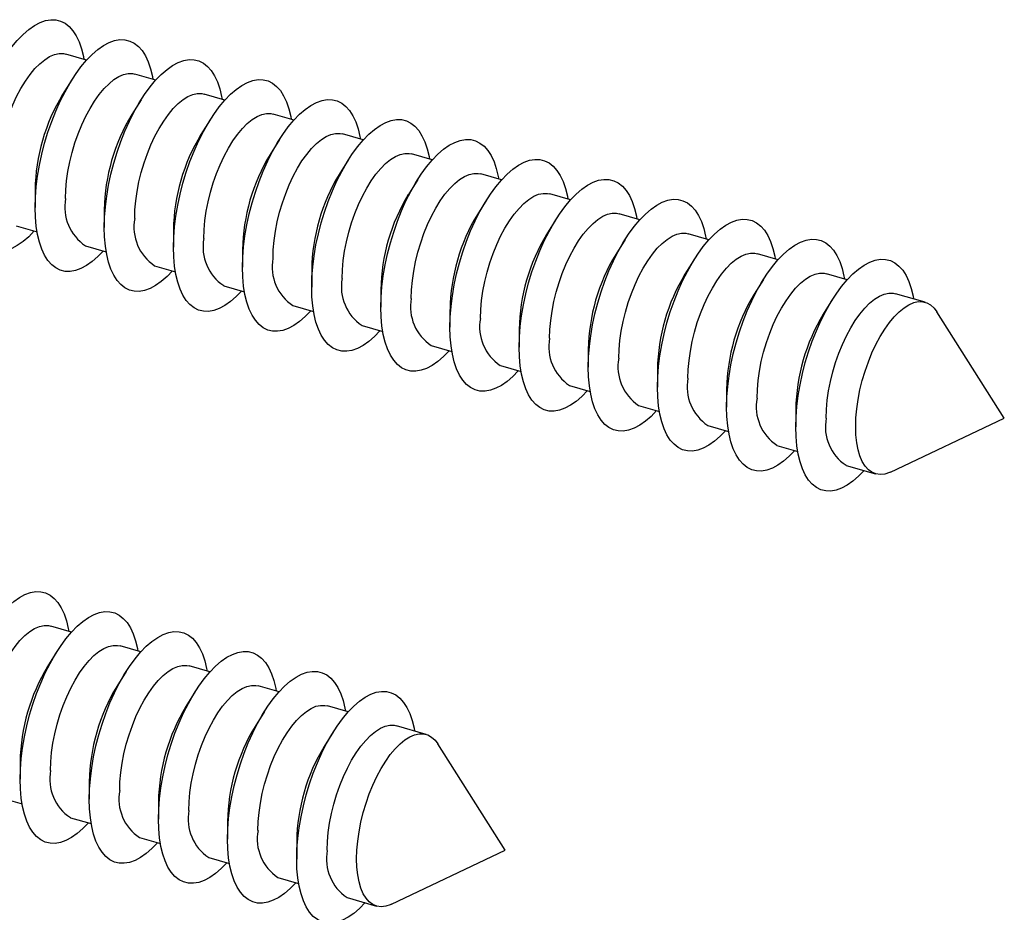
# Model space of a CAD drawing. Units: millimetres. Extents: x 17 to 829, y 20 to 541.
# Drawn here: x 77 to 90, y 78 to 90 of the extents above; entities that cross this region are included whole.
import ezdxf

# ---------------------------------------------------------------- set-up
doc = ezdxf.new("R2010")
doc.units = ezdxf.units.MM
doc.header["$LTSCALE"] = 2
doc.linetypes.add('SLD-Solid', pattern=[0])

msp = doc.modelspace()

# ---------------------------------------------------------------- linework, layer by layer
at = {"color": 7, "linetype": 'SLD-Solid', "lineweight": 25}
for p, q in [((77.741, 89.753), (77.464, 89.833)), ((77.546, 89.491), (77.421, 89.293)), ((78.665, 89.487), (78.388, 89.567)), ((78.47, 89.225), (78.345, 89.026)), ((79.589, 89.22), (79.312, 89.3)), ((79.394, 88.958), (79.268, 88.759)), ((80.513, 88.953), (80.236, 89.033)), ((80.317, 88.691), (80.192, 88.493)), ((81.436, 88.687), (81.159, 88.767)), ((81.241, 88.425), (81.116, 88.226)), ((82.36, 88.42), (82.083, 88.5)), ((82.165, 88.158), (82.04, 87.959)), ((83.284, 88.153), (83.007, 88.233)), ((77.054, 88.021), (77.054, 87.786)), ((83.089, 87.891), (82.963, 87.693)), ((84.208, 87.887), (83.931, 87.967)), ((77.977, 87.754), (77.977, 87.519)), ((84.012, 87.625), (83.887, 87.426)), ((85.131, 87.62), (84.854, 87.7)), ((76.802, 87.54), (77.079, 87.46)), ((78.901, 87.488), (78.901, 87.253)), ((84.936, 87.358), (84.811, 87.159)), ((86.055, 87.353), (85.778, 87.433)), ((77.726, 87.274), (78.003, 87.194)), ((79.825, 87.221), (79.825, 86.986)), ((85.86, 87.091), (85.735, 86.893)), ((86.979, 87.087), (86.702, 87.167)), ((78.65, 87.007), (78.927, 86.927)), ((80.749, 86.954), (80.749, 86.719)), ((86.784, 86.825), (86.658, 86.626)), ((87.903, 86.82), (87.626, 86.9)), ((79.574, 86.74), (79.851, 86.66)), ((81.673, 86.688), (81.673, 86.453)), ((87.707, 86.558), (87.582, 86.359)), ((88.943, 86.52), (88.549, 86.633)), ((80.497, 86.474), (80.774, 86.394)), ((82.596, 86.421), (82.596, 86.186)), ((90.001, 84.972), (89.099, 86.393)), ((81.421, 86.207), (81.698, 86.127)), ((83.52, 86.154), (83.52, 85.919)), ((82.345, 85.94), (82.622, 85.86)), ((84.444, 85.888), (84.444, 85.653)), ((83.269, 85.674), (83.546, 85.594)), ((85.368, 85.621), (85.368, 85.386)), ((84.192, 85.407), (84.469, 85.327)), ((86.291, 85.354), (86.291, 85.119)), ((85.116, 85.14), (85.393, 85.06)), ((87.215, 85.088), (87.215, 84.853)), ((88.481, 84.251), (90.001, 84.972)), ((86.04, 84.874), (86.317, 84.794)), ((86.964, 84.607), (87.241, 84.527)), ((87.887, 84.34), (88.281, 84.227)), ((77.541, 82.113), (77.264, 82.193)), ((77.346, 81.851), (77.221, 81.653)), ((78.465, 81.847), (78.188, 81.927)), ((78.269, 81.585), (78.144, 81.386)), ((79.388, 81.58), (79.111, 81.66)), ((79.193, 81.318), (79.068, 81.119)), ((80.312, 81.313), (80.035, 81.393)), ((80.117, 81.051), (79.992, 80.853)), ((81.236, 81.047), (80.959, 81.127)), ((81.041, 80.785), (80.916, 80.586)), ((82.277, 80.746), (81.883, 80.86)), ((83.334, 79.199), (82.432, 80.619)), ((76.853, 80.381), (76.853, 80.146)), ((77.777, 80.114), (77.777, 79.879)), ((76.602, 79.9), (76.879, 79.82)), ((78.701, 79.847), (78.701, 79.613)), ((77.526, 79.633), (77.803, 79.554)), ((79.625, 79.581), (79.625, 79.346)), ((78.449, 79.367), (78.727, 79.287)), ((80.548, 79.314), (80.548, 79.079)), ((81.814, 78.478), (83.334, 79.199)), ((79.373, 79.1), (79.65, 79.02)), ((80.297, 78.833), (80.574, 78.754)), ((81.221, 78.567), (81.615, 78.453))]:
    msp.add_line(p, q, dxfattribs=at)
at = {"color": 7, "linetype": 'SLD-Solid', "lineweight": 25, "flags": 128}
for points in [[(76.13, 88.053), (76.134, 88.188), (76.144, 88.327), (76.162, 88.471), (76.187, 88.617), (76.219, 88.765), (76.257, 88.912), (76.301, 89.057), (76.351, 89.2), (76.406, 89.339), (76.466, 89.472), (76.53, 89.599), (76.598, 89.718), (76.668, 89.828), (76.741, 89.929), (76.816, 90.018), (76.892, 90.097), (76.968, 90.163), (77.044, 90.216), (77.119, 90.255), (77.192, 90.282), (77.262, 90.294), (77.33, 90.292), (77.394, 90.276), (77.454, 90.246), (77.509, 90.203), (77.559, 90.147), (77.603, 90.078), (77.641, 89.996), (77.673, 89.904), (77.698, 89.801), (77.704, 89.764)], [(77.054, 87.786), (77.057, 87.921), (77.068, 88.061), (77.086, 88.205), (77.111, 88.351), (77.143, 88.498), (77.181, 88.645), (77.225, 88.791), (77.275, 88.934), (77.33, 89.072), (77.39, 89.206), (77.454, 89.332), (77.521, 89.451), (77.592, 89.562), (77.665, 89.662), (77.74, 89.752), (77.816, 89.83), (77.892, 89.896), (77.968, 89.949), (78.042, 89.989), (78.115, 90.015), (78.186, 90.027), (78.254, 90.025), (78.318, 90.009), (78.378, 89.98), (78.433, 89.936), (78.483, 89.88), (78.527, 89.811), (78.565, 89.73), (78.596, 89.637), (78.621, 89.534), (78.628, 89.497)], [(76.537, 88.17), (76.54, 88.287), (76.551, 88.409), (76.569, 88.534), (76.594, 88.661), (76.625, 88.788), (76.662, 88.914), (76.706, 89.037), (76.754, 89.156), (76.807, 89.269), (76.864, 89.376), (76.924, 89.474), (76.987, 89.562), (77.051, 89.64), (77.117, 89.706), (77.183, 89.759), (77.248, 89.8), (77.311, 89.827), (77.373, 89.841), (77.432, 89.84), (77.464, 89.833)], [(77.977, 87.519), (77.981, 87.654), (77.992, 87.794), (78.01, 87.938), (78.035, 88.084), (78.066, 88.231), (78.104, 88.379), (78.149, 88.524), (78.198, 88.667), (78.254, 88.806), (78.313, 88.939), (78.377, 89.066), (78.445, 89.185), (78.516, 89.295), (78.589, 89.395), (78.664, 89.485), (78.739, 89.563), (78.816, 89.629), (78.891, 89.682), (78.966, 89.722), (79.039, 89.748), (79.11, 89.76), (79.177, 89.759), (79.242, 89.743), (79.301, 89.713), (79.356, 89.67), (79.406, 89.613), (79.45, 89.544), (79.489, 89.463), (79.52, 89.37), (79.545, 89.267), (79.552, 89.231)], [(77.46, 87.903), (77.464, 88.02), (77.475, 88.142), (77.493, 88.267), (77.517, 88.394), (77.549, 88.521), (77.586, 88.647), (77.629, 88.77), (77.678, 88.889), (77.731, 89.003), (77.788, 89.109), (77.848, 89.207), (77.911, 89.295), (77.975, 89.373), (78.041, 89.439), (78.106, 89.493), (78.171, 89.534), (78.235, 89.561), (78.297, 89.574), (78.355, 89.574), (78.388, 89.567)], [(78.901, 87.253), (78.905, 87.388), (78.916, 87.527), (78.934, 87.671), (78.959, 87.817), (78.99, 87.965), (79.028, 88.112), (79.072, 88.257), (79.122, 88.4), (79.177, 88.539), (79.237, 88.672), (79.301, 88.799), (79.369, 88.918), (79.44, 89.028), (79.513, 89.129), (79.587, 89.218), (79.663, 89.297), (79.739, 89.363), (79.815, 89.416), (79.89, 89.455), (79.963, 89.482), (80.034, 89.494), (80.101, 89.492), (80.165, 89.476), (80.225, 89.446), (80.28, 89.403), (80.33, 89.347), (80.374, 89.278), (80.412, 89.196), (80.444, 89.104), (80.469, 89.001), (80.476, 88.964)], [(78.384, 87.637), (78.388, 87.754), (78.399, 87.875), (78.416, 88), (78.441, 88.127), (78.472, 88.254), (78.51, 88.381), (78.553, 88.504), (78.601, 88.623), (78.654, 88.736), (78.711, 88.842), (78.772, 88.94), (78.834, 89.028), (78.899, 89.106), (78.964, 89.172), (79.03, 89.226), (79.095, 89.267), (79.159, 89.294), (79.22, 89.307), (79.279, 89.307), (79.312, 89.3)], [(79.825, 86.986), (79.829, 87.121), (79.839, 87.261), (79.857, 87.405), (79.882, 87.551), (79.914, 87.698), (79.952, 87.845), (79.996, 87.991), (80.046, 88.134), (80.101, 88.272), (80.161, 88.406), (80.225, 88.532), (80.293, 88.651), (80.363, 88.762), (80.436, 88.862), (80.511, 88.952), (80.587, 89.03), (80.663, 89.096), (80.739, 89.149), (80.814, 89.189), (80.887, 89.215), (80.957, 89.227), (81.025, 89.225), (81.089, 89.209), (81.149, 89.18), (81.204, 89.136), (81.254, 89.08), (81.298, 89.011), (81.336, 88.93), (81.368, 88.837), (81.393, 88.734), (81.399, 88.697)], [(79.308, 87.37), (79.312, 87.487), (79.322, 87.609), (79.34, 87.734), (79.365, 87.861), (79.396, 87.988), (79.434, 88.114), (79.477, 88.237), (79.525, 88.356), (79.578, 88.469), (79.635, 88.576), (79.695, 88.674), (79.758, 88.762), (79.823, 88.84), (79.888, 88.906), (79.954, 88.959), (80.019, 89), (80.083, 89.027), (80.144, 89.041), (80.203, 89.04), (80.236, 89.033)], [(80.749, 86.719), (80.752, 86.854), (80.763, 86.994), (80.781, 87.138), (80.806, 87.284), (80.838, 87.431), (80.876, 87.579), (80.92, 87.724), (80.97, 87.867), (81.025, 88.006), (81.085, 88.139), (81.149, 88.266), (81.216, 88.385), (81.287, 88.495), (81.36, 88.595), (81.435, 88.685), (81.511, 88.763), (81.587, 88.829), (81.663, 88.882), (81.737, 88.922), (81.81, 88.948), (81.881, 88.96), (81.949, 88.959), (82.013, 88.943), (82.073, 88.913), (82.128, 88.87), (82.178, 88.813), (82.222, 88.744), (82.26, 88.663), (82.291, 88.57), (82.316, 88.467), (82.323, 88.431)], [(80.232, 87.103), (80.235, 87.22), (80.246, 87.342), (80.264, 87.467), (80.289, 87.594), (80.32, 87.721), (80.357, 87.847), (80.401, 87.97), (80.449, 88.089), (80.502, 88.203), (80.559, 88.309), (80.619, 88.407), (80.682, 88.495), (80.746, 88.573), (80.812, 88.639), (80.878, 88.693), (80.943, 88.734), (81.006, 88.761), (81.068, 88.774), (81.127, 88.774), (81.159, 88.767)], [(81.673, 86.453), (81.676, 86.588), (81.687, 86.727), (81.705, 86.871), (81.73, 87.017), (81.761, 87.165), (81.8, 87.312), (81.844, 87.457), (81.894, 87.6), (81.949, 87.739), (82.008, 87.872), (82.073, 87.999), (82.14, 88.118), (82.211, 88.228), (82.284, 88.329), (82.359, 88.418), (82.434, 88.497), (82.511, 88.563), (82.586, 88.616), (82.661, 88.655), (82.734, 88.682), (82.805, 88.694), (82.873, 88.692), (82.937, 88.676), (82.996, 88.646), (83.052, 88.603), (83.101, 88.547), (83.146, 88.478), (83.184, 88.396), (83.215, 88.304), (83.24, 88.201), (83.247, 88.164)], [(81.155, 86.837), (81.159, 86.954), (81.17, 87.075), (81.188, 87.2), (81.212, 87.327), (81.244, 87.454), (81.281, 87.581), (81.324, 87.704), (81.373, 87.823), (81.426, 87.936), (81.483, 88.042), (81.543, 88.14), (81.606, 88.228), (81.67, 88.306), (81.736, 88.372), (81.801, 88.426), (81.866, 88.467), (81.93, 88.494), (81.992, 88.507), (82.05, 88.507), (82.083, 88.5)], [(82.596, 86.186), (82.6, 86.321), (82.611, 86.461), (82.629, 86.605), (82.654, 86.751), (82.685, 86.898), (82.723, 87.045), (82.767, 87.191), (82.817, 87.334), (82.872, 87.472), (82.932, 87.606), (82.996, 87.732), (83.064, 87.851), (83.135, 87.962), (83.208, 88.062), (83.282, 88.152), (83.358, 88.23), (83.434, 88.296), (83.51, 88.349), (83.585, 88.389), (83.658, 88.415), (83.729, 88.427), (83.796, 88.425), (83.86, 88.409), (83.92, 88.38), (83.975, 88.336), (84.025, 88.28), (84.069, 88.211), (84.107, 88.13), (84.139, 88.037), (84.164, 87.934), (84.171, 87.897)], [(82.079, 86.57), (82.083, 86.687), (82.094, 86.809), (82.112, 86.934), (82.136, 87.061), (82.168, 87.188), (82.205, 87.314), (82.248, 87.437), (82.297, 87.556), (82.35, 87.669), (82.406, 87.776), (82.467, 87.874), (82.529, 87.962), (82.594, 88.04), (82.659, 88.106), (82.725, 88.159), (82.79, 88.2), (82.854, 88.227), (82.916, 88.241), (82.974, 88.24), (83.007, 88.233)], [(83.52, 85.919), (83.524, 86.054), (83.534, 86.194), (83.552, 86.338), (83.577, 86.484), (83.609, 86.631), (83.647, 86.779), (83.691, 86.924), (83.741, 87.067), (83.796, 87.206), (83.856, 87.339), (83.92, 87.466), (83.988, 87.585), (84.058, 87.695), (84.131, 87.795), (84.206, 87.885), (84.282, 87.963), (84.358, 88.029), (84.434, 88.082), (84.509, 88.122), (84.582, 88.148), (84.652, 88.16), (84.72, 88.159), (84.784, 88.143), (84.844, 88.113), (84.899, 88.07), (84.949, 88.013), (84.993, 87.944), (85.031, 87.863), (85.063, 87.77), (85.088, 87.667), (85.094, 87.631)], [(77.042, 87.471), (76.968, 87.394), (76.892, 87.329), (76.816, 87.275), (76.741, 87.236), (76.668, 87.21), (76.598, 87.197), (76.53, 87.199), (76.466, 87.215), (76.406, 87.245), (76.351, 87.288), (76.301, 87.344), (76.257, 87.414), (76.219, 87.495), (76.187, 87.587), (76.162, 87.69), (76.144, 87.803), (76.134, 87.924), (76.13, 88.053)], [(83.003, 86.303), (83.007, 86.42), (83.017, 86.542), (83.035, 86.667), (83.06, 86.794), (83.091, 86.921), (83.129, 87.047), (83.172, 87.17), (83.22, 87.289), (83.273, 87.403), (83.33, 87.509), (83.39, 87.607), (83.453, 87.695), (83.518, 87.773), (83.583, 87.839), (83.649, 87.893), (83.714, 87.934), (83.778, 87.961), (83.839, 87.974), (83.898, 87.974), (83.931, 87.967)], [(84.444, 85.653), (84.447, 85.788), (84.458, 85.927), (84.476, 86.071), (84.501, 86.217), (84.533, 86.365), (84.571, 86.512), (84.615, 86.657), (84.665, 86.8), (84.72, 86.939), (84.78, 87.072), (84.844, 87.199), (84.911, 87.318), (84.982, 87.428), (85.055, 87.529), (85.13, 87.618), (85.206, 87.697), (85.282, 87.763), (85.358, 87.816), (85.432, 87.855), (85.505, 87.882), (85.576, 87.894), (85.644, 87.892), (85.708, 87.876), (85.768, 87.846), (85.823, 87.803), (85.873, 87.747), (85.917, 87.678), (85.955, 87.596), (85.986, 87.504), (86.011, 87.401), (86.018, 87.364)], [(77.966, 87.204), (77.892, 87.128), (77.816, 87.062), (77.74, 87.009), (77.665, 86.969), (77.592, 86.943), (77.521, 86.931), (77.454, 86.932), (77.39, 86.948), (77.33, 86.978), (77.275, 87.021), (77.225, 87.078), (77.181, 87.147), (77.143, 87.228), (77.111, 87.321), (77.086, 87.424), (77.068, 87.536), (77.057, 87.657), (77.054, 87.786)], [(83.927, 86.037), (83.93, 86.154), (83.941, 86.275), (83.959, 86.4), (83.984, 86.527), (84.015, 86.654), (84.053, 86.781), (84.096, 86.904), (84.144, 87.023), (84.197, 87.136), (84.254, 87.242), (84.314, 87.34), (84.377, 87.428), (84.441, 87.506), (84.507, 87.572), (84.573, 87.626), (84.638, 87.667), (84.701, 87.694), (84.763, 87.707), (84.822, 87.707), (84.854, 87.7)], [(85.368, 85.386), (85.371, 85.521), (85.382, 85.661), (85.4, 85.805), (85.425, 85.951), (85.456, 86.098), (85.495, 86.245), (85.539, 86.391), (85.589, 86.534), (85.644, 86.672), (85.704, 86.806), (85.768, 86.932), (85.835, 87.051), (85.906, 87.162), (85.979, 87.262), (86.054, 87.352), (86.129, 87.43), (86.206, 87.496), (86.281, 87.549), (86.356, 87.589), (86.429, 87.615), (86.5, 87.627), (86.568, 87.625), (86.632, 87.609), (86.691, 87.58), (86.747, 87.536), (86.796, 87.48), (86.841, 87.411), (86.879, 87.33), (86.91, 87.237), (86.935, 87.134), (86.942, 87.097)], [(78.89, 86.938), (78.816, 86.861), (78.739, 86.795), (78.664, 86.742), (78.589, 86.702), (78.516, 86.676), (78.445, 86.664), (78.377, 86.666), (78.313, 86.682), (78.254, 86.711), (78.198, 86.755), (78.149, 86.811), (78.104, 86.88), (78.066, 86.961), (78.035, 87.054), (78.01, 87.157), (77.992, 87.27), (77.981, 87.391), (77.977, 87.519)], [(84.85, 85.77), (84.854, 85.887), (84.865, 86.009), (84.883, 86.134), (84.908, 86.261), (84.939, 86.388), (84.976, 86.514), (85.019, 86.637), (85.068, 86.756), (85.121, 86.869), (85.178, 86.976), (85.238, 87.074), (85.301, 87.162), (85.365, 87.24), (85.431, 87.306), (85.496, 87.359), (85.562, 87.4), (85.625, 87.427), (85.687, 87.441), (85.745, 87.44), (85.778, 87.433)], [(86.291, 85.119), (86.295, 85.254), (86.306, 85.394), (86.324, 85.538), (86.349, 85.684), (86.38, 85.831), (86.418, 85.979), (86.462, 86.124), (86.512, 86.267), (86.567, 86.406), (86.627, 86.539), (86.691, 86.666), (86.759, 86.785), (86.83, 86.895), (86.903, 86.995), (86.977, 87.085), (87.053, 87.163), (87.129, 87.229), (87.205, 87.282), (87.28, 87.322), (87.353, 87.348), (87.424, 87.36), (87.491, 87.359), (87.555, 87.343), (87.615, 87.313), (87.67, 87.27), (87.72, 87.213), (87.764, 87.144), (87.802, 87.063), (87.834, 86.97), (87.859, 86.867), (87.866, 86.831)], [(79.814, 86.671), (79.739, 86.594), (79.663, 86.529), (79.587, 86.475), (79.513, 86.436), (79.44, 86.41), (79.369, 86.397), (79.301, 86.399), (79.237, 86.415), (79.177, 86.445), (79.122, 86.488), (79.072, 86.544), (79.028, 86.614), (78.99, 86.695), (78.959, 86.787), (78.934, 86.89), (78.916, 87.003), (78.905, 87.124), (78.901, 87.253)], [(85.774, 85.503), (85.778, 85.62), (85.789, 85.742), (85.807, 85.867), (85.831, 85.994), (85.863, 86.121), (85.9, 86.247), (85.943, 86.37), (85.992, 86.489), (86.045, 86.603), (86.101, 86.709), (86.162, 86.807), (86.224, 86.895), (86.289, 86.973), (86.354, 87.039), (86.42, 87.093), (86.485, 87.134), (86.549, 87.161), (86.611, 87.174), (86.669, 87.174), (86.702, 87.167)], [(87.215, 84.853), (87.219, 84.988), (87.23, 85.127), (87.247, 85.271), (87.272, 85.417), (87.304, 85.565), (87.342, 85.712), (87.386, 85.857), (87.436, 86), (87.491, 86.139), (87.551, 86.272), (87.615, 86.399), (87.683, 86.518), (87.753, 86.628), (87.826, 86.729), (87.901, 86.818), (87.977, 86.897), (88.053, 86.963), (88.129, 87.016), (88.204, 87.055), (88.277, 87.082), (88.347, 87.094), (88.415, 87.092), (88.479, 87.076), (88.539, 87.046), (88.594, 87.003), (88.644, 86.947), (88.688, 86.878), (88.726, 86.796), (88.758, 86.704), (88.783, 86.601), (88.789, 86.564)], [(80.737, 86.404), (80.663, 86.328), (80.587, 86.262), (80.511, 86.209), (80.436, 86.169), (80.363, 86.143), (80.293, 86.131), (80.225, 86.132), (80.161, 86.148), (80.101, 86.178), (80.046, 86.221), (79.996, 86.278), (79.952, 86.347), (79.914, 86.428), (79.882, 86.521), (79.857, 86.624), (79.839, 86.736), (79.829, 86.857), (79.825, 86.986)], [(86.698, 85.237), (86.702, 85.354), (86.712, 85.475), (86.73, 85.6), (86.755, 85.727), (86.786, 85.854), (86.824, 85.981), (86.867, 86.104), (86.915, 86.223), (86.968, 86.336), (87.025, 86.442), (87.085, 86.54), (87.148, 86.628), (87.213, 86.706), (87.278, 86.772), (87.344, 86.826), (87.409, 86.867), (87.473, 86.894), (87.534, 86.907), (87.593, 86.907), (87.626, 86.9)], [(81.661, 86.138), (81.587, 86.061), (81.511, 85.995), (81.435, 85.942), (81.36, 85.902), (81.287, 85.876), (81.216, 85.864), (81.149, 85.866), (81.085, 85.882), (81.025, 85.911), (80.97, 85.955), (80.92, 86.011), (80.876, 86.08), (80.838, 86.161), (80.806, 86.254), (80.781, 86.357), (80.763, 86.47), (80.752, 86.591), (80.749, 86.719)], [(87.622, 84.97), (87.625, 85.087), (87.636, 85.209), (87.654, 85.334), (87.679, 85.461), (87.71, 85.588), (87.748, 85.714), (87.791, 85.837), (87.839, 85.956), (87.892, 86.069), (87.949, 86.176), (88.009, 86.274), (88.072, 86.362), (88.136, 86.44), (88.202, 86.506), (88.268, 86.559), (88.333, 86.6), (88.397, 86.627), (88.458, 86.641), (88.517, 86.64), (88.549, 86.633)], [(82.585, 85.871), (82.511, 85.794), (82.434, 85.729), (82.359, 85.675), (82.284, 85.636), (82.211, 85.61), (82.14, 85.597), (82.073, 85.599), (82.008, 85.615), (81.949, 85.645), (81.894, 85.688), (81.844, 85.744), (81.8, 85.814), (81.761, 85.895), (81.73, 85.987), (81.705, 86.09), (81.687, 86.203), (81.676, 86.324), (81.673, 86.453)], [(88.016, 84.856), (88.019, 84.973), (88.03, 85.095), (88.048, 85.22), (88.073, 85.347), (88.104, 85.474), (88.142, 85.6), (88.185, 85.723), (88.233, 85.842), (88.286, 85.956), (88.343, 86.062), (88.403, 86.16), (88.466, 86.248), (88.531, 86.326), (88.596, 86.392), (88.662, 86.446), (88.727, 86.486), (88.791, 86.514), (88.852, 86.527), (88.911, 86.526), (88.966, 86.512), (89.017, 86.483), (89.062, 86.441), (89.099, 86.393)], [(83.509, 85.604), (83.434, 85.528), (83.358, 85.462), (83.282, 85.409), (83.208, 85.369), (83.135, 85.343), (83.064, 85.331), (82.996, 85.332), (82.932, 85.348), (82.872, 85.378), (82.817, 85.421), (82.767, 85.478), (82.723, 85.547), (82.685, 85.628), (82.654, 85.721), (82.629, 85.824), (82.611, 85.936), (82.6, 86.057), (82.596, 86.186)], [(84.432, 85.338), (84.358, 85.261), (84.282, 85.195), (84.206, 85.142), (84.131, 85.102), (84.058, 85.076), (83.988, 85.064), (83.92, 85.066), (83.856, 85.082), (83.796, 85.111), (83.741, 85.155), (83.691, 85.211), (83.647, 85.28), (83.609, 85.361), (83.577, 85.454), (83.552, 85.557), (83.534, 85.67), (83.524, 85.791), (83.52, 85.919)], [(85.356, 85.071), (85.282, 84.994), (85.206, 84.929), (85.13, 84.875), (85.055, 84.836), (84.982, 84.81), (84.911, 84.797), (84.844, 84.799), (84.78, 84.815), (84.72, 84.845), (84.665, 84.888), (84.615, 84.944), (84.571, 85.014), (84.533, 85.095), (84.501, 85.187), (84.476, 85.29), (84.458, 85.403), (84.447, 85.524), (84.444, 85.653)], [(86.28, 84.804), (86.206, 84.728), (86.129, 84.662), (86.054, 84.609), (85.979, 84.569), (85.906, 84.543), (85.835, 84.531), (85.768, 84.532), (85.704, 84.548), (85.644, 84.578), (85.589, 84.621), (85.539, 84.678), (85.495, 84.747), (85.456, 84.828), (85.425, 84.921), (85.4, 85.024), (85.382, 85.136), (85.371, 85.257), (85.368, 85.386)], [(87.204, 84.538), (87.129, 84.461), (87.053, 84.395), (86.977, 84.342), (86.903, 84.302), (86.83, 84.276), (86.759, 84.264), (86.691, 84.266), (86.627, 84.282), (86.567, 84.311), (86.512, 84.355), (86.462, 84.411), (86.418, 84.48), (86.38, 84.561), (86.349, 84.654), (86.324, 84.757), (86.306, 84.87), (86.295, 84.991), (86.291, 85.119)], [(88.128, 84.271), (88.053, 84.194), (87.977, 84.129), (87.901, 84.075), (87.826, 84.036), (87.753, 84.01), (87.683, 83.997), (87.615, 83.999), (87.551, 84.015), (87.491, 84.045), (87.436, 84.088), (87.386, 84.144), (87.342, 84.214), (87.304, 84.295), (87.272, 84.387), (87.247, 84.49), (87.23, 84.603), (87.219, 84.724), (87.215, 84.853)], [(88.481, 84.251), (88.466, 84.244), (88.403, 84.224), (88.343, 84.218), (88.286, 84.225), (88.233, 84.247), (88.185, 84.282), (88.142, 84.331), (88.104, 84.392), (88.073, 84.465), (88.048, 84.549), (88.03, 84.643), (88.019, 84.746), (88.016, 84.856)], [(75.93, 80.413), (75.933, 80.547), (75.944, 80.687), (75.962, 80.831), (75.987, 80.977), (76.019, 81.125), (76.057, 81.272), (76.101, 81.417), (76.151, 81.56), (76.206, 81.699), (76.266, 81.832), (76.33, 81.959), (76.397, 82.078), (76.468, 82.188), (76.541, 82.289), (76.616, 82.378), (76.692, 82.456), (76.768, 82.522), (76.843, 82.576), (76.918, 82.615), (76.991, 82.641), (77.062, 82.654), (77.13, 82.652), (77.194, 82.636), (77.254, 82.606), (77.309, 82.563), (77.358, 82.507), (77.403, 82.437), (77.441, 82.356), (77.472, 82.264), (77.497, 82.161), (77.504, 82.124)], [(76.853, 80.146), (76.857, 80.281), (76.868, 80.421), (76.886, 80.564), (76.911, 80.711), (76.942, 80.858), (76.98, 81.005), (77.025, 81.151), (77.074, 81.293), (77.129, 81.432), (77.189, 81.566), (77.253, 81.692), (77.321, 81.811), (77.392, 81.922), (77.465, 82.022), (77.54, 82.112), (77.615, 82.19), (77.691, 82.256), (77.767, 82.309), (77.842, 82.349), (77.915, 82.375), (77.986, 82.387), (78.053, 82.385), (78.117, 82.369), (78.177, 82.34), (78.232, 82.296), (78.282, 82.24), (78.326, 82.171), (78.364, 82.089), (78.396, 81.997), (78.421, 81.894), (78.428, 81.857)], [(76.336, 80.53), (76.34, 80.647), (76.351, 80.768), (76.369, 80.894), (76.393, 81.02), (76.425, 81.148), (76.462, 81.274), (76.505, 81.397), (76.554, 81.516), (76.607, 81.629), (76.664, 81.735), (76.724, 81.833), (76.786, 81.922), (76.851, 81.999), (76.917, 82.066), (76.982, 82.119), (77.047, 82.16), (77.111, 82.187), (77.173, 82.201), (77.231, 82.2), (77.264, 82.193)], [(77.777, 79.879), (77.781, 80.014), (77.792, 80.154), (77.81, 80.298), (77.834, 80.444), (77.866, 80.591), (77.904, 80.738), (77.948, 80.884), (77.998, 81.027), (78.053, 81.166), (78.113, 81.299), (78.177, 81.426), (78.245, 81.545), (78.315, 81.655), (78.389, 81.755), (78.463, 81.845), (78.539, 81.923), (78.615, 81.989), (78.691, 82.042), (78.766, 82.082), (78.839, 82.108), (78.909, 82.12), (78.977, 82.118), (79.041, 82.103), (79.101, 82.073), (79.156, 82.03), (79.206, 81.973), (79.25, 81.904), (79.288, 81.823), (79.32, 81.73), (79.345, 81.627), (79.352, 81.591)], [(77.26, 80.263), (77.264, 80.38), (77.274, 80.502), (77.292, 80.627), (77.317, 80.754), (77.348, 80.881), (77.386, 81.007), (77.429, 81.13), (77.477, 81.249), (77.53, 81.363), (77.587, 81.469), (77.647, 81.567), (77.71, 81.655), (77.775, 81.733), (77.84, 81.799), (77.906, 81.853), (77.971, 81.893), (78.035, 81.921), (78.096, 81.934), (78.155, 81.933), (78.188, 81.927)], [(78.701, 79.613), (78.705, 79.747), (78.715, 79.887), (78.733, 80.031), (78.758, 80.177), (78.79, 80.325), (78.828, 80.472), (78.872, 80.617), (78.922, 80.76), (78.977, 80.899), (79.037, 81.032), (79.101, 81.159), (79.169, 81.278), (79.239, 81.388), (79.312, 81.489), (79.387, 81.578), (79.463, 81.656), (79.539, 81.722), (79.615, 81.776), (79.69, 81.815), (79.763, 81.841), (79.833, 81.854), (79.901, 81.852), (79.965, 81.836), (80.025, 81.806), (80.08, 81.763), (80.13, 81.707), (80.174, 81.637), (80.212, 81.556), (80.244, 81.464), (80.268, 81.361), (80.275, 81.324)], [(78.184, 79.997), (78.187, 80.113), (78.198, 80.235), (78.216, 80.36), (78.241, 80.487), (78.272, 80.614), (78.31, 80.74), (78.353, 80.864), (78.401, 80.983), (78.454, 81.096), (78.511, 81.202), (78.571, 81.3), (78.634, 81.388), (78.699, 81.466), (78.764, 81.532), (78.83, 81.586), (78.895, 81.627), (78.959, 81.654), (79.02, 81.667), (79.079, 81.667), (79.111, 81.66)], [(79.625, 79.346), (79.628, 79.481), (79.639, 79.621), (79.657, 79.764), (79.682, 79.911), (79.714, 80.058), (79.752, 80.205), (79.796, 80.351), (79.846, 80.493), (79.901, 80.632), (79.961, 80.766), (80.025, 80.892), (80.092, 81.011), (80.163, 81.122), (80.236, 81.222), (80.311, 81.312), (80.387, 81.39), (80.463, 81.456), (80.539, 81.509), (80.613, 81.549), (80.686, 81.575), (80.757, 81.587), (80.825, 81.585), (80.889, 81.569), (80.949, 81.54), (81.004, 81.496), (81.053, 81.44), (81.098, 81.371), (81.136, 81.289), (81.167, 81.197), (81.192, 81.094), (81.199, 81.057)], [(79.108, 79.73), (79.111, 79.847), (79.122, 79.968), (79.14, 80.094), (79.165, 80.22), (79.196, 80.348), (79.233, 80.474), (79.277, 80.597), (79.325, 80.716), (79.378, 80.829), (79.435, 80.935), (79.495, 81.033), (79.558, 81.122), (79.622, 81.199), (79.688, 81.266), (79.753, 81.319), (79.819, 81.36), (79.882, 81.387), (79.944, 81.401), (80.003, 81.4), (80.035, 81.393)], [(80.548, 79.079), (80.552, 79.214), (80.563, 79.354), (80.581, 79.498), (80.606, 79.644), (80.637, 79.791), (80.675, 79.938), (80.72, 80.084), (80.769, 80.227), (80.825, 80.366), (80.884, 80.499), (80.948, 80.626), (81.016, 80.745), (81.087, 80.855), (81.16, 80.955), (81.235, 81.045), (81.31, 81.123), (81.386, 81.189), (81.462, 81.242), (81.537, 81.282), (81.61, 81.308), (81.681, 81.32), (81.748, 81.318), (81.812, 81.303), (81.872, 81.273), (81.927, 81.23), (81.977, 81.173), (82.021, 81.104), (82.059, 81.023), (82.091, 80.93), (82.116, 80.827), (82.123, 80.791)], [(80.031, 79.463), (80.035, 79.58), (80.046, 79.702), (80.064, 79.827), (80.088, 79.954), (80.12, 80.081), (80.157, 80.207), (80.2, 80.33), (80.249, 80.449), (80.302, 80.563), (80.359, 80.669), (80.419, 80.767), (80.482, 80.855), (80.546, 80.933), (80.612, 80.999), (80.677, 81.053), (80.742, 81.093), (80.806, 81.121), (80.868, 81.134), (80.926, 81.133), (80.959, 81.127)], [(80.955, 79.197), (80.959, 79.313), (80.97, 79.435), (80.987, 79.56), (81.012, 79.687), (81.043, 79.814), (81.081, 79.94), (81.124, 80.064), (81.172, 80.183), (81.225, 80.296), (81.282, 80.402), (81.343, 80.5), (81.405, 80.588), (81.47, 80.666), (81.535, 80.732), (81.601, 80.786), (81.666, 80.827), (81.73, 80.854), (81.791, 80.867), (81.85, 80.867), (81.883, 80.86)], [(81.349, 79.083), (81.353, 79.2), (81.364, 79.321), (81.381, 79.446), (81.406, 79.573), (81.437, 79.701), (81.475, 79.827), (81.518, 79.95), (81.566, 80.069), (81.619, 80.182), (81.676, 80.288), (81.737, 80.386), (81.799, 80.475), (81.864, 80.552), (81.929, 80.618), (81.995, 80.672), (82.06, 80.713), (82.124, 80.74), (82.185, 80.754), (82.244, 80.753), (82.299, 80.738), (82.35, 80.71), (82.396, 80.668), (82.432, 80.619)], [(77.766, 79.564), (77.691, 79.488), (77.615, 79.422), (77.54, 79.369), (77.465, 79.329), (77.392, 79.303), (77.321, 79.29), (77.253, 79.292), (77.189, 79.308), (77.129, 79.338), (77.074, 79.381), (77.025, 79.438), (76.98, 79.507), (76.942, 79.588), (76.911, 79.681), (76.886, 79.784), (76.868, 79.896), (76.857, 80.017), (76.853, 80.146)], [(78.69, 79.298), (78.615, 79.221), (78.539, 79.155), (78.463, 79.102), (78.389, 79.062), (78.315, 79.036), (78.245, 79.024), (78.177, 79.026), (78.113, 79.041), (78.053, 79.071), (77.998, 79.114), (77.948, 79.171), (77.904, 79.24), (77.866, 79.321), (77.834, 79.414), (77.81, 79.517), (77.792, 79.63), (77.781, 79.751), (77.777, 79.879)], [(79.613, 79.031), (79.539, 78.954), (79.463, 78.888), (79.387, 78.835), (79.312, 78.795), (79.239, 78.769), (79.169, 78.757), (79.101, 78.759), (79.037, 78.775), (78.977, 78.804), (78.922, 78.848), (78.872, 78.904), (78.828, 78.973), (78.79, 79.055), (78.758, 79.147), (78.733, 79.25), (78.715, 79.363), (78.705, 79.484), (78.701, 79.613)], [(80.537, 78.764), (80.463, 78.688), (80.387, 78.622), (80.311, 78.569), (80.236, 78.529), (80.163, 78.503), (80.092, 78.49), (80.025, 78.492), (79.961, 78.508), (79.901, 78.538), (79.846, 78.581), (79.796, 78.638), (79.752, 78.707), (79.714, 78.788), (79.682, 78.881), (79.657, 78.984), (79.639, 79.096), (79.628, 79.217), (79.625, 79.346)], [(81.461, 78.498), (81.386, 78.421), (81.31, 78.355), (81.235, 78.302), (81.16, 78.262), (81.087, 78.236), (81.016, 78.224), (80.948, 78.226), (80.884, 78.241), (80.825, 78.271), (80.769, 78.314), (80.72, 78.371), (80.675, 78.44), (80.637, 78.521), (80.606, 78.614), (80.581, 78.717), (80.563, 78.83), (80.552, 78.951), (80.548, 79.079)], [(81.814, 78.478), (81.799, 78.471), (81.737, 78.451), (81.676, 78.444), (81.619, 78.452), (81.566, 78.473), (81.518, 78.509), (81.475, 78.557), (81.437, 78.618), (81.406, 78.691), (81.381, 78.775), (81.364, 78.869), (81.353, 78.972), (81.349, 79.083)]]:
    msp.add_lwpolyline(points, dxfattribs=at)
at = {"color": 7, "linetype": 'SLD-Solid', "lineweight": 25}
for centre, radius, start, end in [((79.579, 87.981), 2.526, 148.706, 179.0897), ((80.503, 87.714), 2.526, 148.706, 179.0897), ((81.427, 87.447), 2.526, 148.706, 179.0897), ((82.351, 87.181), 2.526, 148.706, 179.0897), ((83.274, 86.914), 2.526, 148.706, 179.0897), ((78.069, 87.789), 0.619, 169.365, 236.3828), ((84.198, 86.647), 2.526, 148.706, 179.0897), ((78.993, 87.523), 0.619, 169.365, 236.3828), ((85.122, 86.381), 2.526, 148.706, 179.0897), ((79.916, 87.256), 0.619, 169.365, 236.3828), ((86.046, 86.114), 2.526, 148.706, 179.0897), ((80.84, 86.989), 0.619, 169.365, 236.3828), ((86.969, 85.847), 2.526, 148.706, 179.0897), ((81.764, 86.723), 0.619, 169.365, 236.3828), ((87.893, 85.581), 2.526, 148.706, 179.0897), ((82.688, 86.456), 0.619, 169.365, 236.3828), ((88.817, 85.314), 2.526, 148.706, 179.0897), ((83.611, 86.189), 0.619, 169.365, 236.3828), ((89.741, 85.047), 2.526, 148.706, 179.0897), ((84.535, 85.923), 0.619, 169.365, 236.3828), ((85.459, 85.656), 0.619, 169.365, 236.3828), ((86.383, 85.389), 0.619, 169.365, 236.3828), ((87.306, 85.123), 0.619, 169.365, 236.3828), ((88.23, 84.856), 0.619, 169.365, 236.3828), ((79.379, 80.341), 2.526, 148.706, 179.0897), ((80.303, 80.074), 2.526, 148.706, 179.0897), ((81.227, 79.807), 2.526, 148.706, 179.0897), ((82.15, 79.541), 2.526, 148.706, 179.0897), ((83.074, 79.274), 2.526, 148.706, 179.0897), ((77.868, 80.149), 0.619, 169.365, 236.3828), ((78.792, 79.882), 0.619, 169.365, 236.3828), ((79.716, 79.616), 0.619, 169.365, 236.3828), ((80.64, 79.349), 0.619, 169.365, 236.3828), ((81.564, 79.082), 0.619, 169.365, 236.3828)]:
    msp.add_arc(centre, radius, start, end, dxfattribs=at)

doc.saveas('drawing.dxf')
